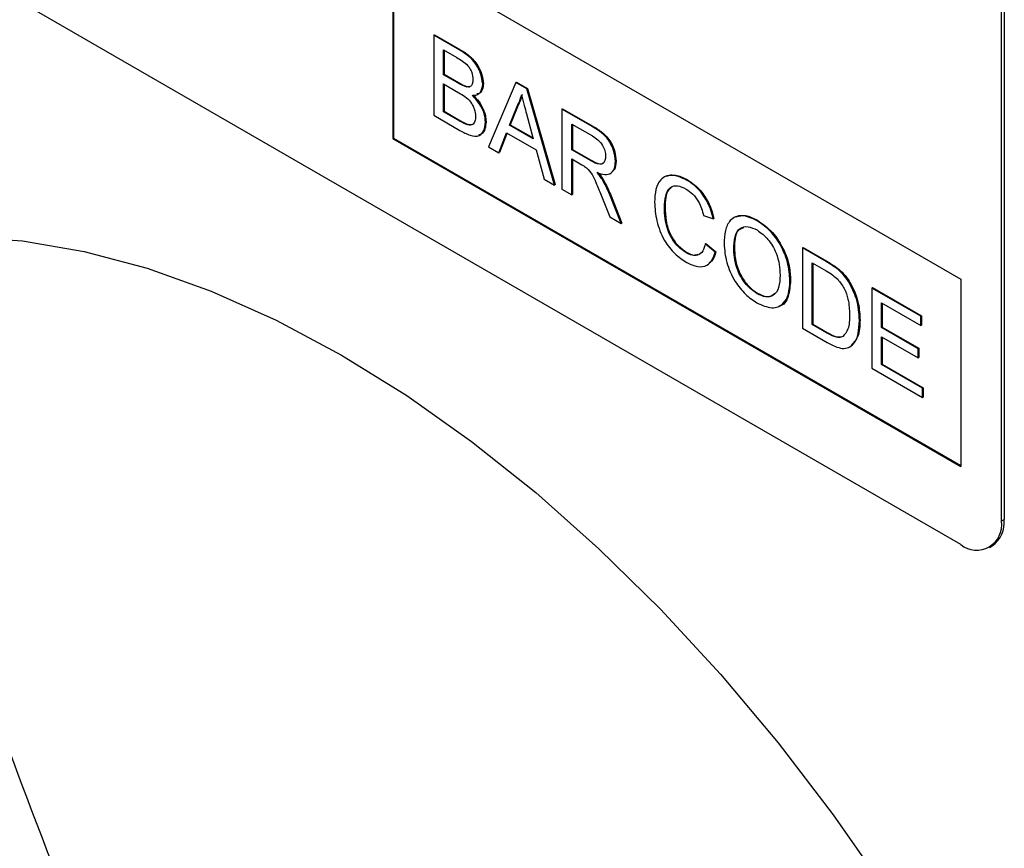
# Model space of a CAD drawing. Units: millimetres. Extents: x 154428 to 171780, y -11250 to 4700.
# Drawn here: x 158588 to 158692, y -6445 to -6357 of the extents above; entities that cross this region are included whole.
import ezdxf

# ---------------------------------------------------------------- set-up
doc = ezdxf.new("R2010")
doc.units = ezdxf.units.MM
doc.header["$LTSCALE"] = 2.5
doc.layers.add('152266', color=7, linetype='Continuous')

# ---------------------------------------------------------------- blocks, each defined once
blk = doc.blocks.new('1055487-M_004_ISO_view')
for p, q in [((20.082, 54.669), (-12.445, 73.446)), ((21.142, 72.02), (21.142, 55.281)), ((21.213, 72.061), (21.213, 55.322)), ((5.233, 70.181), (20.082, 61.609)), ((5.233, 70.181), (5.233, 65.282)), ((5.25, 70.171), (5.25, 65.292)), ((6.301, 67.987), (6.319, 67.998)), ((6.301, 67.987), (6.301, 65.89)), ((6.981, 67.595), (6.301, 67.987)), ((6.319, 67.998), (6.999, 67.605)), ((6.557, 67.598), (6.903, 67.398)), ((6.557, 66.952), (6.557, 67.598)), ((6.575, 67.587), (6.575, 66.963)), ((6.981, 67.595), (6.999, 67.605)), ((6.557, 66.952), (6.575, 66.963)), ((6.931, 66.736), (6.557, 66.952)), ((6.575, 66.963), (6.949, 66.746)), ((6.557, 66.71), (6.957, 66.479)), ((6.557, 65.984), (6.557, 66.71)), ((6.575, 66.7), (6.575, 65.995)), ((6.931, 66.736), (6.949, 66.746)), ((7.582, 66.705), (7.599, 66.715)), ((8.45, 66.747), (7.729, 65.066)), ((8.45, 66.747), (8.468, 66.757)), ((8.739, 66.58), (8.45, 66.747)), ((8.468, 66.757), (8.756, 66.59)), ((7.15, 66.635), (7.167, 66.645)), ((8.739, 66.58), (8.756, 66.59)), ((9.46, 64.067), (8.739, 66.58)), ((8.756, 66.59), (9.477, 64.077)), ((6.557, 65.984), (6.575, 65.995)), ((6.987, 65.736), (6.557, 65.984)), ((6.575, 65.995), (7.004, 65.747)), ((8.284, 65.633), (8.47, 66.106)), ((8.488, 66.116), (8.302, 65.643)), ((8.47, 66.106), (8.488, 66.116)), ((8.728, 65.928), (8.904, 65.275)), ((9.654, 66.052), (9.671, 66.062)), ((9.654, 66.052), (9.654, 63.955)), ((10.442, 65.597), (9.654, 66.052)), ((9.671, 66.062), (10.459, 65.607)), ((6.301, 65.89), (6.983, 65.497)), ((6.987, 65.736), (7.004, 65.747)), ((7.142, 65.657), (7.16, 65.667)), ((7.651, 65.711), (7.669, 65.722)), ((9.91, 65.662), (10.451, 65.35)), ((9.91, 64.99), (9.91, 65.662)), ((9.927, 65.652), (9.927, 65)), ((8.001, 64.909), (8.207, 65.435)), ((8.218, 65.429), (8.018, 64.919)), ((8.207, 65.435), (8.981, 64.988)), ((8.284, 65.633), (8.302, 65.643)), ((8.904, 65.275), (8.284, 65.633)), ((8.302, 65.643), (8.898, 65.299)), ((10.442, 65.597), (10.459, 65.607)), ((5.25, 65.292), (5.233, 65.282)), ((5.233, 65.282), (20.082, 56.71)), ((5.25, 65.292), (20.082, 56.73)), ((7.729, 65.066), (8.001, 64.909)), ((8.001, 64.909), (8.018, 64.919)), ((8.981, 64.988), (9.188, 64.224)), ((9.91, 64.99), (9.927, 65)), ((10.396, 64.709), (9.91, 64.99)), ((9.927, 65), (10.414, 64.719)), ((9.91, 64.748), (10.172, 64.597)), ((9.91, 63.807), (9.91, 64.748)), ((9.927, 64.738), (9.927, 63.817)), ((10.396, 64.709), (10.414, 64.719)), ((11.051, 64.68), (11.068, 64.69)), ((9.188, 64.224), (9.46, 64.067)), ((10.71, 64.209), (10.728, 64.22)), ((12.912, 64.198), (12.93, 64.208)), ((9.46, 64.067), (9.477, 64.077)), ((9.654, 63.955), (9.91, 63.807)), ((9.91, 63.807), (9.927, 63.817)), ((10.68, 63.805), (10.906, 63.232)), ((10.902, 63.813), (10.919, 63.824)), ((11.199, 63.062), (10.902, 63.813)), ((10.919, 63.824), (11.217, 63.073)), ((12.331, 63.474), (12.349, 63.485)), ((10.906, 63.232), (11.199, 63.062)), ((13.356, 63.269), (13.612, 63.184)), ((13.612, 63.184), (13.629, 63.194)), ((14.754, 63.135), (14.771, 63.145)), ((11.199, 63.062), (11.217, 63.073)), ((12.893, 62.3), (12.911, 62.31)), ((13.402, 62.531), (13.42, 62.541)), ((13.658, 62.314), (13.402, 62.531)), ((13.42, 62.541), (13.676, 62.324)), ((13.658, 62.314), (13.676, 62.324)), ((14.147, 62.378), (14.165, 62.388)), ((15.94, 62.423), (15.958, 62.433)), ((15.94, 62.423), (15.94, 60.326)), ((16.561, 62.064), (15.94, 62.423)), ((15.958, 62.433), (16.579, 62.075)), ((16.561, 62.064), (16.579, 62.075)), ((16.196, 62.033), (16.564, 61.82)), ((16.196, 60.42), (16.196, 62.033)), ((16.214, 62.023), (16.214, 60.43)), ((16.882, 61.849), (16.9, 61.859)), ((15.614, 61.559), (15.632, 61.569)), ((17.146, 61.546), (17.164, 61.557)), ((20.082, 61.609), (20.082, 56.71)), ((17.756, 61.374), (17.774, 61.385)), ((17.756, 61.374), (17.756, 59.277)), ((19.037, 60.635), (17.756, 61.374)), ((17.774, 61.385), (19.054, 60.645)), ((14.752, 61.227), (14.769, 61.237)), ((18.012, 60.985), (19.037, 60.393)), ((18.012, 60.339), (18.012, 60.985)), ((18.03, 60.974), (18.03, 60.35)), ((17.43, 60.525), (17.448, 60.536)), ((19.037, 60.635), (19.054, 60.645)), ((19.037, 60.393), (19.037, 60.635)), ((19.054, 60.645), (19.054, 60.403)), ((15.94, 60.326), (16.591, 59.95)), ((16.196, 60.42), (16.214, 60.43)), ((16.571, 60.204), (16.196, 60.42)), ((16.214, 60.43), (16.588, 60.214)), ((18.012, 60.339), (18.03, 60.35)), ((18.967, 59.788), (18.012, 60.339)), ((18.03, 60.35), (18.985, 59.798)), ((19.037, 60.393), (19.054, 60.403)), ((16.571, 60.204), (16.588, 60.214)), ((18.012, 60.097), (18.967, 59.546)), ((18.012, 59.371), (18.012, 60.097)), ((18.03, 60.087), (18.03, 59.382)), ((18.967, 59.788), (18.985, 59.798)), ((18.967, 59.546), (18.967, 59.788)), ((18.985, 59.798), (18.985, 59.556)), ((18.967, 59.546), (18.985, 59.556)), ((17.756, 59.277), (19.083, 58.511)), ((18.012, 59.371), (18.03, 59.382)), ((19.083, 58.753), (18.012, 59.371)), ((18.03, 59.382), (19.101, 58.763)), ((19.083, 58.753), (19.101, 58.763)), ((19.083, 58.511), (19.083, 58.753)), ((19.101, 58.763), (19.101, 58.521)), ((19.083, 58.511), (19.101, 58.521)), ((21.142, 55.281), (21.213, 55.322)), ((20.832, 54.594), (20.902, 54.635))]:
    blk.add_line(p, q)
at = {"flags": 128}
blk.add_lwpolyline([(-15.854, 57.782), (-14.952, 58.936), (-13.944, 59.946), (-12.835, 60.806), (-11.632, 61.511), (-10.341, 62.057), (-8.969, 62.442), (-7.526, 62.662), (-6.017, 62.717), (-4.453, 62.606), (-2.842, 62.33), (-1.193, 61.891), (0.485, 61.291), (2.182, 60.533), (3.889, 59.622), (5.596, 58.562), (7.293, 57.361), (8.971, 56.024), (10.62, 54.559), (12.231, 52.974), (13.796, 51.279), (15.304, 49.483), (16.748, 47.596), (18.119, 45.628)], dxfattribs=at)
for centre, radius, start, end in [((20.496, 55.176), 0.655, 230.7967, 9.214), ((20.5, 55.231), 0.719, 304.0564, 7.2558), ((130.258, 98.627), 143.788, 198.60386, 208.36171)]:
    blk.add_arc(centre, radius, start, end)
for points, knots in [([(7.582, 66.705), (7.568, 66.804), (7.542, 67.004), (7.321, 67.378), (7.11, 67.513), (6.981, 67.595)], [0, 0, 0, 0, 0.279967, 0.559633, 1, 1, 1, 1]), ([(6.999, 67.605), (7.079, 67.556), (7.24, 67.457), (7.45, 67.22), (7.574, 66.947), (7.591, 66.792), (7.599, 66.715)], [0, 0, 0, 0, 0.281116, 0.560026, 0.780112, 1, 1, 1, 1]), ([(6.903, 67.398), (7.005, 67.343), (7.133, 67.275), (7.256, 67.105), (7.312, 66.977), (7.32, 66.886), (7.325, 66.826)], [0, 0, 0, 0, 0.499756, 0.624981, 0.750488, 1, 1, 1, 1]), ([(7.15, 66.635), (7.109, 66.649), (7.037, 66.675), (6.964, 66.717), (6.931, 66.736)], [0, 0, 0, 0, 0.559459, 1, 1, 1, 1]), ([(6.949, 66.746), (6.99, 66.723), (7.064, 66.68), (7.136, 66.656), (7.167, 66.645)], [0, 0, 0, 0, 0.560393, 1, 1, 1, 1]), ([(7.325, 66.826), (7.324, 66.791), (7.32, 66.721), (7.279, 66.653), (7.219, 66.626), (7.173, 66.632), (7.15, 66.635)], [0, 0, 0, 0, 0.280244, 0.559695, 0.779758, 1, 1, 1, 1]), ([(7.309, 66.411), (7.35, 66.413), (7.433, 66.417), (7.549, 66.498), (7.569, 66.626), (7.582, 66.705)], [0, 0, 0, 0, 0.281363, 0.56221, 1, 1, 1, 1]), ([(7.599, 66.715), (7.594, 66.664), (7.583, 66.563), (7.52, 66.463), (7.452, 66.452), (7.424, 66.448)], [0, 0, 0, 0, 0.369846, 0.739862, 1, 1, 1, 1]), ([(6.957, 66.479), (7.065, 66.417), (7.199, 66.338), (7.322, 66.155), (7.381, 66.022), (7.39, 65.927), (7.395, 65.863)], [0, 0, 0, 0, 0.4988461, 0.6244539, 0.7501982, 1, 1, 1, 1]), ([(7.167, 66.645), (7.199, 66.638), (7.232, 66.63), (7.253, 66.647), (7.255, 66.648)], [0, 0, 0, 0, 0.936739, 1, 1, 1, 1]), ([(7.327, 66.421), (7.379, 66.368), (7.485, 66.263), (7.597, 66.067), (7.66, 65.879), (7.666, 65.774), (7.669, 65.722)], [0, 0, 0, 0, 0.280211, 0.55967, 0.779709, 1, 1, 1, 1]), ([(8.47, 66.106), (8.499, 66.159), (8.551, 66.254), (8.581, 66.37), (8.594, 66.421)], [0, 0, 0, 0, 0.559975, 1, 1, 1, 1]), ([(8.612, 66.432), (8.595, 66.367), (8.564, 66.251), (8.511, 66.157), (8.488, 66.116)], [0, 0, 0, 0, 0.559915, 1, 1, 1, 1]), ([(8.594, 66.421), (8.619, 66.329), (8.664, 66.165), (8.708, 66), (8.728, 65.928)], [0, 0, 0, 0, 0.559998, 1, 1, 1, 1]), ([(7.651, 65.711), (7.646, 65.779), (7.636, 65.913), (7.525, 66.181), (7.391, 66.323), (7.309, 66.411)], [0, 0, 0, 0, 0.28088, 0.561474, 1, 1, 1, 1]), ([(6.983, 65.497), (7.073, 65.448), (7.252, 65.351), (7.493, 65.327), (7.627, 65.481), (7.643, 65.635), (7.651, 65.711)], [0, 0, 0, 0, 0.281283, 0.560168, 0.779988, 1, 1, 1, 1]), ([(7.142, 65.657), (7.113, 65.67), (7.061, 65.693), (7.01, 65.723), (6.987, 65.736)], [0, 0, 0, 0, 0.5598318, 1, 1, 1, 1]), ([(7.004, 65.747), (7.033, 65.73), (7.085, 65.7), (7.137, 65.677), (7.16, 65.667)], [0, 0, 0, 0, 0.560099, 1, 1, 1, 1]), ([(7.395, 65.863), (7.392, 65.818), (7.385, 65.728), (7.324, 65.647), (7.236, 65.628), (7.173, 65.647), (7.142, 65.657)], [0, 0, 0, 0, 0.280033, 0.559559, 0.779331, 1, 1, 1, 1]), ([(7.16, 65.667), (7.199, 65.656), (7.277, 65.635), (7.347, 65.66), (7.364, 65.695), (7.365, 65.696)], [0, 0, 0, 0, 0.490638, 0.978542, 1, 1, 1, 1]), ([(7.669, 65.722), (7.663, 65.656), (7.651, 65.526), (7.579, 65.399), (7.5, 65.381), (7.471, 65.374)], [0, 0, 0, 0, 0.385534, 0.771138, 1, 1, 1, 1]), ([(11.051, 64.68), (11.041, 64.782), (11.021, 64.987), (10.801, 65.387), (10.578, 65.517), (10.442, 65.597)], [0, 0, 0, 0, 0.28058, 0.55933, 1, 1, 1, 1]), ([(10.459, 65.607), (10.543, 65.558), (10.709, 65.46), (10.933, 65.216), (11.049, 64.928), (11.062, 64.77), (11.068, 64.69)], [0, 0, 0, 0, 0.281671, 0.559202, 0.779411, 1, 1, 1, 1]), ([(10.451, 65.35), (10.499, 65.32), (10.593, 65.261), (10.715, 65.118), (10.785, 64.956), (10.791, 64.867), (10.795, 64.822)], [0, 0, 0, 0, 0.281111, 0.559739, 0.779685, 1, 1, 1, 1]), ([(10.795, 64.822), (10.791, 64.783), (10.784, 64.705), (10.732, 64.625), (10.604, 64.592), (10.482, 64.661), (10.396, 64.709)], [0, 0, 0, 0, 0.18699, 0.373845, 0.560268, 1, 1, 1, 1]), ([(10.414, 64.719), (10.466, 64.691), (10.57, 64.634), (10.708, 64.602), (10.749, 64.658), (10.762, 64.677)], [0, 0, 0, 0, 0.40237, 0.800613, 1, 1, 1, 1]), ([(10.569, 64.394), (10.639, 64.37), (10.778, 64.321), (10.944, 64.361), (11.037, 64.495), (11.046, 64.618), (11.051, 64.68)], [0, 0, 0, 0, 0.280721, 0.559709, 0.77969, 1, 1, 1, 1]), ([(11.068, 64.69), (11.064, 64.608), (11.058, 64.487), (10.988, 64.438), (10.966, 64.422)], [0, 0, 0, 0, 0.683658, 1, 1, 1, 1]), ([(10.172, 64.597), (10.196, 64.583), (10.238, 64.558), (10.28, 64.528), (10.298, 64.514)], [0, 0, 0, 0, 0.56011, 1, 1, 1, 1]), ([(10.298, 64.514), (10.349, 64.459), (10.45, 64.349), (10.561, 64.093), (10.635, 63.915), (10.68, 63.805)], [0, 0, 0, 0, 0.278201, 0.558672, 1, 1, 1, 1]), ([(10.71, 64.209), (10.685, 64.246), (10.641, 64.311), (10.591, 64.369), (10.569, 64.394)], [0, 0, 0, 0, 0.5596687, 1, 1, 1, 1]), ([(10.587, 64.404), (10.615, 64.372), (10.665, 64.314), (10.709, 64.249), (10.728, 64.22)], [0, 0, 0, 0, 0.56012, 1, 1, 1, 1]), ([(10.902, 63.813), (10.871, 63.889), (10.816, 64.024), (10.742, 64.153), (10.71, 64.209)], [0, 0, 0, 0, 0.560029, 1, 1, 1, 1]), ([(10.728, 64.22), (10.768, 64.147), (10.841, 64.018), (10.895, 63.883), (10.919, 63.824)], [0, 0, 0, 0, 0.559794, 1, 1, 1, 1]), ([(12.912, 64.198), (12.781, 64.256), (12.519, 64.373), (12.23, 64.249), (12.094, 63.966), (12.081, 63.736), (12.075, 63.621)], [0, 0, 0, 0, 0.279748, 0.558427, 0.778969, 1, 1, 1, 1]), ([(12.391, 64.299), (12.467, 64.318), (12.628, 64.356), (12.825, 64.259), (12.93, 64.208)], [0, 0, 0, 0, 0.472225, 1, 1, 1, 1]), ([(13.612, 63.184), (13.581, 63.299), (13.519, 63.527), (13.333, 63.836), (13.121, 64.063), (12.982, 64.153), (12.912, 64.198)], [0, 0, 0, 0, 0.280034, 0.559432, 0.779521, 1, 1, 1, 1]), ([(12.93, 64.208), (13.019, 64.149), (13.196, 64.031), (13.414, 63.754), (13.56, 63.463), (13.606, 63.284), (13.629, 63.194)], [0, 0, 0, 0, 0.280081, 0.559449, 0.779549, 1, 1, 1, 1]), ([(12.331, 63.474), (12.338, 63.581), (12.35, 63.794), (12.464, 64.019), (12.672, 64.072), (12.824, 64), (12.9, 63.963)], [0, 0, 0, 0, 0.281158, 0.560247, 0.779804, 1, 1, 1, 1]), ([(12.497, 63.983), (12.478, 63.969), (12.36, 63.88), (12.354, 63.665), (12.349, 63.485)], [0, 0, 0, 0, 0.161578, 1, 1, 1, 1]), ([(12.9, 63.963), (12.959, 63.923), (13.079, 63.843), (13.266, 63.592), (13.322, 63.391), (13.356, 63.269)], [0, 0, 0, 0, 0.280694, 0.5604125, 1, 1, 1, 1]), ([(12.075, 63.621), (12.086, 63.46), (12.109, 63.139), (12.295, 62.639), (12.6, 62.248), (12.811, 62.112), (12.917, 62.044)], [0, 0, 0, 0, 0.28068, 0.559986, 0.77938, 1, 1, 1, 1]), ([(12.893, 62.3), (12.828, 62.345), (12.698, 62.435), (12.524, 62.653), (12.355, 63.023), (12.341, 63.288), (12.331, 63.474)], [0, 0, 0, 0, 0.186965, 0.373837, 0.560523, 1, 1, 1, 1]), ([(12.349, 63.485), (12.354, 63.369), (12.364, 63.139), (12.47, 62.776), (12.681, 62.474), (12.834, 62.365), (12.911, 62.31)], [0, 0, 0, 0, 0.281245, 0.560716, 0.780138, 1, 1, 1, 1]), ([(14.754, 63.135), (14.617, 63.196), (14.345, 63.319), (14.049, 63.182), (13.908, 62.889), (13.897, 62.649), (13.891, 62.529)], [0, 0, 0, 0, 0.279561, 0.558626, 0.779012, 1, 1, 1, 1]), ([(14.213, 63.235), (14.292, 63.257), (14.457, 63.303), (14.663, 63.199), (14.771, 63.145)], [0, 0, 0, 0, 0.4740529, 1, 1, 1, 1]), ([(15.614, 61.559), (15.603, 61.72), (15.581, 62.041), (15.368, 62.535), (15.068, 62.92), (14.859, 63.063), (14.754, 63.135)], [0, 0, 0, 0, 0.280402, 0.559503, 0.779637, 1, 1, 1, 1]), ([(14.771, 63.145), (14.905, 63.049), (15.172, 62.859), (15.466, 62.393), (15.611, 61.944), (15.625, 61.694), (15.632, 61.569)], [0, 0, 0, 0, 0.279564, 0.558584, 0.779087, 1, 1, 1, 1]), ([(14.147, 62.378), (14.151, 62.494), (14.158, 62.725), (14.289, 62.956), (14.515, 63.002), (14.675, 62.928), (14.755, 62.892)], [0, 0, 0, 0, 0.281196, 0.559716, 0.779864, 1, 1, 1, 1]), ([(14.399, 62.945), (14.348, 62.926), (14.171, 62.861), (14.167, 62.585), (14.165, 62.388)], [0, 0, 0, 0, 0.286345, 1, 1, 1, 1]), ([(14.755, 62.892), (14.854, 62.819), (15.053, 62.673), (15.257, 62.314), (15.346, 61.985), (15.354, 61.801), (15.358, 61.709)], [0, 0, 0, 0, 0.279108, 0.557988, 0.778771, 1, 1, 1, 1]), ([(13.402, 62.531), (13.384, 62.463), (13.348, 62.328), (13.22, 62.224), (13.058, 62.219), (12.948, 62.273), (12.893, 62.3)], [0, 0, 0, 0, 0.280491, 0.559766, 0.77972, 1, 1, 1, 1]), ([(12.911, 62.31), (12.982, 62.273), (13.095, 62.216), (13.18, 62.249), (13.211, 62.261)], [0, 0, 0, 0, 0.638614, 1, 1, 1, 1]), ([(12.917, 62.044), (13.015, 61.997), (13.209, 61.903), (13.443, 61.948), (13.59, 62.1), (13.636, 62.243), (13.658, 62.314)], [0, 0, 0, 0, 0.2799302, 0.5591956, 0.7793934, 1, 1, 1, 1]), ([(13.676, 62.324), (13.65, 62.228), (13.616, 62.097), (13.521, 62.045), (13.496, 62.032)], [0, 0, 0, 0, 0.739882, 1, 1, 1, 1]), ([(13.891, 62.529), (13.905, 62.37), (13.933, 62.053), (14.149, 61.569), (14.444, 61.194), (14.65, 61.054), (14.753, 60.984)], [0, 0, 0, 0, 0.280155, 0.55943, 0.779617, 1, 1, 1, 1]), ([(14.752, 61.227), (14.655, 61.297), (14.46, 61.438), (14.256, 61.784), (14.16, 62.108), (14.151, 62.288), (14.147, 62.378)], [0, 0, 0, 0, 0.279186, 0.558445, 0.77893, 1, 1, 1, 1]), ([(14.165, 62.388), (14.171, 62.273), (14.183, 62.042), (14.33, 61.683), (14.541, 61.394), (14.693, 61.289), (14.769, 61.237)], [0, 0, 0, 0, 0.2806566, 0.559885, 0.7798492, 1, 1, 1, 1]), ([(16.882, 61.849), (16.822, 61.894), (16.716, 61.974), (16.608, 62.037), (16.561, 62.064)], [0, 0, 0, 0, 0.559733, 1, 1, 1, 1]), ([(16.579, 62.075), (16.639, 62.039), (16.747, 61.977), (16.853, 61.895), (16.9, 61.859)], [0, 0, 0, 0, 0.560174, 1, 1, 1, 1]), ([(16.564, 61.82), (16.621, 61.787), (16.723, 61.728), (16.821, 61.642), (16.865, 61.604)], [0, 0, 0, 0, 0.56051, 1, 1, 1, 1]), ([(17.146, 61.546), (17.101, 61.611), (17.02, 61.725), (16.924, 61.811), (16.882, 61.849)], [0, 0, 0, 0, 0.559615, 1, 1, 1, 1]), ([(16.9, 61.859), (16.953, 61.81), (17.05, 61.723), (17.129, 61.607), (17.164, 61.557)], [0, 0, 0, 0, 0.559847, 1, 1, 1, 1]), ([(15.358, 61.709), (15.353, 61.597), (15.342, 61.374), (15.201, 61.168), (14.986, 61.117), (14.83, 61.19), (14.752, 61.227)], [0, 0, 0, 0, 0.280839, 0.559975, 0.779861, 1, 1, 1, 1]), ([(14.753, 60.984), (14.886, 60.926), (15.152, 60.809), (15.448, 60.929), (15.592, 61.21), (15.607, 61.443), (15.614, 61.559)], [0, 0, 0, 0, 0.279744, 0.558498, 0.779065, 1, 1, 1, 1]), ([(15.632, 61.569), (15.618, 61.427), (15.592, 61.142), (15.455, 60.911), (15.334, 60.902), (15.328, 60.901)], [0, 0, 0, 0, 0.487797, 0.973499, 1, 1, 1, 1]), ([(16.865, 61.604), (16.925, 61.525), (17.045, 61.366), (17.162, 61.026), (17.17, 60.81), (17.174, 60.678)], [0, 0, 0, 0, 0.278696, 0.558864, 1, 1, 1, 1]), ([(17.43, 60.525), (17.422, 60.712), (17.406, 61.044), (17.225, 61.393), (17.146, 61.546)], [0, 0, 0, 0, 0.560981, 1, 1, 1, 1]), ([(17.164, 61.557), (17.217, 61.462), (17.324, 61.272), (17.428, 60.913), (17.44, 60.679), (17.448, 60.536)], [0, 0, 0, 0, 0.279769, 0.559929, 1, 1, 1, 1]), ([(14.769, 61.237), (14.872, 61.19), (15.052, 61.107), (15.167, 61.198), (15.217, 61.237)], [0, 0, 0, 0, 0.567774, 1, 1, 1, 1]), ([(16.591, 59.95), (16.726, 59.879), (16.995, 59.738), (17.291, 59.871), (17.413, 60.173), (17.425, 60.408), (17.43, 60.525)], [0, 0, 0, 0, 0.280578, 0.557944, 0.778763, 1, 1, 1, 1]), ([(17.174, 60.678), (17.171, 60.542), (17.165, 60.301), (17.05, 60.164), (16.999, 60.104)], [0, 0, 0, 0, 0.5612573, 1, 1, 1, 1]), ([(17.448, 60.536), (17.443, 60.382), (17.433, 60.104), (17.291, 59.956), (17.228, 59.89)], [0, 0, 0, 0, 0.553053, 1, 1, 1, 1]), ([(16.999, 60.104), (16.966, 60.092), (16.899, 60.068), (16.748, 60.107), (16.638, 60.167), (16.571, 60.204)], [0, 0, 0, 0, 0.279373, 0.559396, 1, 1, 1, 1]), ([(16.588, 60.214), (16.676, 60.163), (16.833, 60.073), (16.961, 60.102), (17.017, 60.115)], [0, 0, 0, 0, 0.561861, 1, 1, 1, 1])]:
    blk.add_open_spline(points, degree=3, knots=knots)

msp = doc.modelspace()

# ---------------------------------------------------------------- block references
at = {"layer": '152266', "xscale": 4.038843786777162, "yscale": 4.038843786777162, "zscale": 4.038843786777162}
msp.add_blockref('1055487-M_004_ISO_view', (158606.58, -6633.67), dxfattribs=at)

doc.saveas('drawing.dxf')
